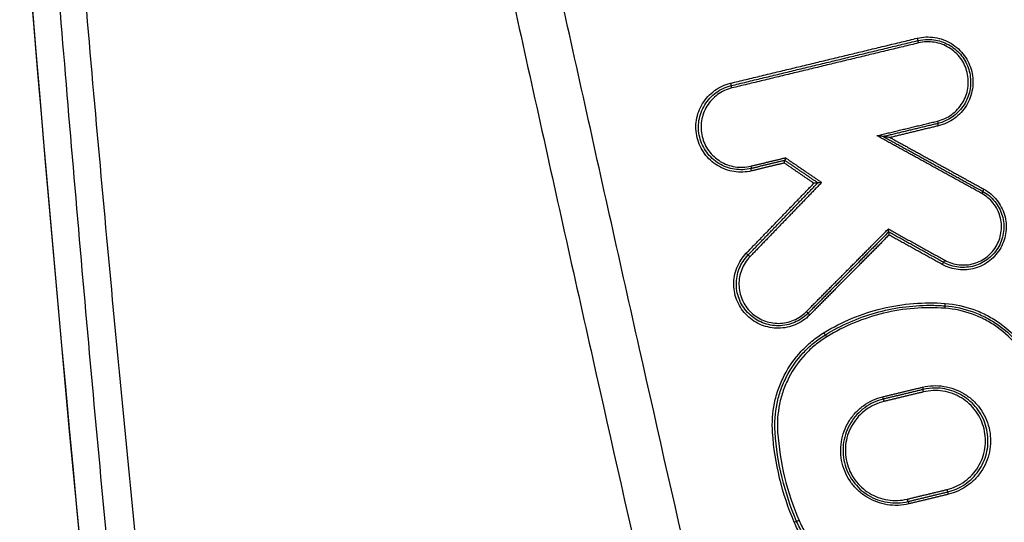
# Model space of a CAD drawing. Units: millimetres. Extents: x -14550 to 16166, y -8530 to 8530.
# Drawn here: x -11391 to -11351, y -1548 to -1527 of the extents above; entities that cross this region are included whole.
import ezdxf

# ---------------------------------------------------------------- set-up
doc = ezdxf.new("R2010")
doc.units = ezdxf.units.MM
doc.header["$LTSCALE"] = 20
doc.layers.add('2d', color=230, linetype='Continuous')

msp = doc.modelspace()

# ---------------------------------------------------------------- linework, layer by layer
at = {"layer": '2d'}
for centre, major_axis, ratio, start_param, end_param in [((-11354.399, -1527.717), (-0.0235, 0.0972), 0.045623, 1.559781, 3.141593), ((-11354.352, -1527.912), (-0.0235, 0.0972), 0.045612, 4.701377, 6.283185), ((-11362.062, -1529.567), (-0.0235, 0.0972), 0.048333, 1.559127, 3.141593), ((-11362.015, -1529.762), (-0.0235, 0.0972), 0.048321, 4.700722, 6.283185), ((-11353.373, -1537.009), (0.0485, 0.0875), 0.040732, 0, 1.593369), ((-11353.276, -1536.834), (0.0485, 0.0875), 0.040706, 3.141593, 4.734947), ((-11353.268, -1538.808), (0.0076, 0.0997), 0.046391, -1.567257, 0), ((-11358.96, -1538.948), (-0.0711, 0.0704), 0.034214, 3.141593, 4.677852), ((-11358.817, -1539.088), (-0.0711, 0.0704), 0.034174, 0, 1.5363), ((-11358.119, -1539.979), (-0.0523, 0.0853), 0.041182, 4.687147, 6.283185), ((-11355.817, -1542.441), (-0.0235, 0.0972), 0.04613, 3.141593, 4.701251), ((-11355.771, -1542.635), (-0.0235, 0.0972), 0.046108, 0, 1.559664), ((-11353.178, -1546.252), (-0.0235, 0.0972), 0.045192, 1.559885, 3.141593), ((-11353.131, -1546.446), (-0.0235, 0.0972), 0.04518, 4.701481, 6.283185)]:
    msp.add_ellipse(centre, major_axis=major_axis, ratio=ratio, start_param=start_param, end_param=end_param, dxfattribs=at)
at = {"layer": '2d', "extrusion": (0, 0, -1)}
for centre, major_axis, ratio, start_param, end_param in [((-11353.577, -1531.122), (-0.0235, 0.0972), 0.045338, 1.581743, 3.141593), ((-11353.53, -1531.316), (-0.0235, 0.0972), 0.045316, -1.559855, 0), ((-11361.24, -1532.972), (-0.0235, 0.0972), 0.048047, 1.582397, 3.141593), ((-11361.193, -1533.166), (-0.0235, 0.0972), 0.048025, -1.559201, 0), ((-11351.664, -1533.918), (0.0483, 0.0876), 0.040234, 3.141593, 4.690202), ((-11351.76, -1534.093), (0.0483, 0.0876), 0.040269, 0, 1.548589), ((-11361.414, -1536.55), (-0.072, 0.0694), 0.03438, 3.141593, 4.748006), ((-11361.271, -1536.689), (-0.072, 0.0694), 0.034348, 0, 1.606379), ((-11353.253, -1538.609), (0.0076, 0.0997), 0.04638, 3.141593, 4.708851), ((-11358.224, -1539.809), (-0.0523, 0.0853), 0.04121, 3.141593, 4.737648), ((-11354.193, -1542.049), (-0.0235, 0.0972), 0.045555, 1.581795, 3.141593), ((-11354.146, -1542.243), (-0.0235, 0.0972), 0.045534, -1.559803, 0), ((-11354.803, -1546.644), (-0.0235, 0.0972), 0.045766, 3.141593, 4.723439), ((-11354.756, -1546.838), (-0.0235, 0.0972), 0.045754, 0, 1.581843), ((-11359.443, -1547.597), (0.0919, 0.0394), 0.019225, 4.667549, 6.283185), ((-11359.259, -1547.518), (0.0919, 0.0394), 0.019201, 1.526013, 3.141593)]:
    msp.add_ellipse(centre, major_axis=major_axis, ratio=ratio, start_param=start_param, end_param=end_param, dxfattribs=at)
at = {"layer": '2d'}
for points, knots in [([(-11225.342, -1784.612), (-11232.394, -1784.575), (-11239.443, -1784.444), (-11253.539, -1783.993), (-11260.586, -1783.669), (-11271.144, -1783.017), (-11274.656, -1782.799), (-11279.841, -1781.926), (-11281.538, -1781.545), (-11284.015, -1780.774), (-11284.832, -1780.483), (-11286.449, -1779.843), (-11287.244, -1779.494), (-11289.565, -1778.304), (-11291.014, -1777.374), (-11293.701, -1775.25), (-11294.949, -1774.034), (-11297.221, -1771.382), (-11298.221, -1769.968), (-11300.008, -1766.994), (-11300.797, -1765.436), (-11302.239, -1762.229), (-11302.886, -1760.594), (-11303.805, -1758.116), (-11304.105, -1757.287), (-11304.705, -1755.63), (-11305.004, -1754.801), (-11306.49, -1750.654), (-11307.656, -1747.329), (-11309.379, -1742.331), (-11309.949, -1740.664), (-11311.08, -1737.324), (-11311.643, -1735.653), (-11313.324, -1730.638), (-11314.435, -1727.291), (-11319.939, -1710.539), (-11324.174, -1697.084), (-11336.448, -1656.614), (-11344.074, -1629.485), (-11354.528, -1588.521), (-11357.865, -1574.825), (-11362.682, -1554.227), (-11364.252, -1547.351), (-11366.571, -1537.026), (-11367.339, -1533.583), (-11368.484, -1528.416), (-11368.872, -1526.696), (-11369.604, -1523.238), (-11369.942, -1521.496), (-11370.115, -1519.722)], [0, 0, 0, 0, 0.062472, 0.062472, 0.124974, 0.124974, 0.156225, 0.156225, 0.171851, 0.171851, 0.179663, 0.179663, 0.187476, 0.187476, 0.203101, 0.203101, 0.218727, 0.218727, 0.234352, 0.234352, 0.249978, 0.249978, 0.265603, 0.265603, 0.273416, 0.273416, 0.281229, 0.281229, 0.31248, 0.31248, 0.328105, 0.328105, 0.343731, 0.343731, 0.374982, 0.374982, 0.499985, 0.499985, 0.749993, 0.749993, 0.874996, 0.874996, 0.937498, 0.937498, 0.968749, 0.968749, 0.984375, 0.984375, 1, 1, 1, 1]), ([(-11359.838, -1735.843), (-11366.803, -1703.232), (-11372.789, -1670.391), (-11383.661, -1598.437), (-11388.155, -1559.221), (-11391.229, -1519.925)], [0, 0, 0, 0, 10.00483, 10.00483, 21.831504, 21.831504, 21.831504, 21.831504]), ([(-11359.831, -1735.845), (-11363.637, -1718.023), (-11367.146, -1700.158), (-11373.57, -1664.343), (-11376.485, -1646.393), (-11384.336, -1592.412), (-11388.381, -1556.253), (-11391.222, -1519.92)], [0, 0, 0, 0, 0.0545493, 0.0545493, 0.1090986, 0.1090986, 0.2181972, 0.2181972, 0.2181972, 0.2181972]), ([(-11372.057, -1519.912), (-11371.872, -1521.804), (-11371.521, -1523.606), (-11370.783, -1527.107), (-11370.397, -1528.822), (-11369.254, -1533.993), (-11368.488, -1537.439), (-11366.172, -1547.773), (-11364.604, -1554.656), (-11359.789, -1575.276), (-11356.452, -1588.984), (-11345.994, -1629.999), (-11338.362, -1657.158), (-11326.077, -1697.67), (-11321.838, -1711.14), (-11316.328, -1727.912), (-11315.216, -1731.263), (-11313.533, -1736.284), (-11312.97, -1737.957), (-11311.838, -1741.3), (-11311.266, -1742.974), (-11309.538, -1747.986), (-11308.368, -1751.322), (-11306.876, -1755.484), (-11306.576, -1756.316), (-11305.973, -1757.978), (-11305.673, -1758.808), (-11304.745, -1761.309), (-11304.082, -1762.986), (-11302.594, -1766.297), (-11301.774, -1767.922), (-11299.892, -1771.058), (-11298.828, -1772.567), (-11296.398, -1775.408), (-11295.061, -1776.713), (-11292.152, -1779.016), (-11290.606, -1780.009), (-11288.098, -1781.296), (-11287.228, -1781.677), (-11285.525, -1782.352), (-11284.661, -1782.659), (-11282.03, -1783.478), (-11280.245, -1783.878), (-11274.85, -1784.786), (-11271.285, -1785.003), (-11260.694, -1785.658), (-11253.623, -1785.983), (-11239.486, -1786.436), (-11232.416, -1786.567), (-11225.342, -1786.603)], [0, 0, 0, 0, 0.015625, 0.015625, 0.03125, 0.03125, 0.0625, 0.0625, 0.125, 0.125, 0.25, 0.25, 0.5, 0.5, 0.625, 0.625, 0.65625, 0.65625, 0.671875, 0.671875, 0.6875, 0.6875, 0.71875, 0.71875, 0.726562, 0.726562, 0.734375, 0.734375, 0.75, 0.75, 0.765625, 0.765625, 0.78125, 0.78125, 0.796875, 0.796875, 0.8125, 0.8125, 0.820313, 0.820313, 0.828125, 0.828125, 0.84375, 0.84375, 0.875, 0.875, 0.9375, 0.9375, 1, 1, 1, 1]), ([(-11390.075, -1520.299), (-11389.725, -1524.817), (-11389.356, -1529.343), (-11388.581, -1538.387), (-11388.174, -1542.907), (-11386.897, -1556.462), (-11385.97, -1565.49), (-11382.964, -1592.553), (-11380.657, -1610.565), (-11372.842, -1664.427), (-11366.437, -1700.132), (-11358.835, -1735.632)], [0, 0, 0, 0, 0.0625, 0.0625, 0.125, 0.125, 0.25, 0.25, 0.5, 0.5, 1, 1, 1, 1]), ([(-11357.195, -1735.295), (-11364.845, -1699.844), (-11371.309, -1664.19), (-11379.256, -1610.401), (-11381.614, -1592.414), (-11384.714, -1565.387), (-11385.675, -1556.371), (-11387.007, -1542.835), (-11387.434, -1538.321), (-11388.251, -1529.289), (-11388.649, -1524.776), (-11389.005, -1520.233)], [0, 0, 0, 0, 0.5, 0.5, 0.75, 0.75, 0.875, 0.875, 0.9375, 0.9375, 1, 1, 1, 1]), ([(-11354.403, -1527.717), (-11354.285, -1527.689), (-11354.165, -1527.672), (-11353.924, -1527.662), (-11353.802, -1527.669), (-11353.562, -1527.707), (-11353.445, -1527.737), (-11353.218, -1527.82), (-11353.107, -1527.874), (-11352.798, -1528.063), (-11352.616, -1528.231), (-11352.331, -1528.62), (-11352.227, -1528.846), (-11352.141, -1529.198), (-11352.124, -1529.32), (-11352.114, -1529.562), (-11352.121, -1529.682), (-11352.159, -1529.922), (-11352.189, -1530.041), (-11352.273, -1530.268), (-11352.325, -1530.377), (-11352.452, -1530.585), (-11352.525, -1530.682), (-11352.689, -1530.859), (-11352.78, -1530.941), (-11353.075, -1531.156), (-11353.297, -1531.259), (-11353.534, -1531.316)], [0, 0, 0, 0, 0.000361859, 0.000361859, 0.000723718, 0.000723718, 0.001085578, 0.001085578, 0.001447437, 0.001447437, 0.002171155, 0.002171155, 0.002894874, 0.002894874, 0.003256733, 0.003256733, 0.003618592, 0.003618592, 0.003980451, 0.003980451, 0.00434231, 0.00434231, 0.00470417, 0.00470417, 0.005066029, 0.005066029, 0.005789747, 0.005789747, 0.005789747, 0.005789747]), ([(-11353.964, -1527.766), (-11353.859, -1527.766), (-11353.751, -1527.775), (-11353.543, -1527.814), (-11353.442, -1527.842), (-11353.244, -1527.917), (-11353.147, -1527.964), (-11352.967, -1528.074), (-11352.882, -1528.136), (-11352.723, -1528.277), (-11352.649, -1528.355), (-11352.519, -1528.522), (-11352.462, -1528.61), (-11352.314, -1528.894), (-11352.251, -1529.097), (-11352.2, -1529.521), (-11352.214, -1529.734), (-11352.291, -1530.044), (-11352.326, -1530.144), (-11352.413, -1530.336), (-11352.466, -1530.429), (-11352.769, -1530.865), (-11353.138, -1531.119), (-11353.553, -1531.219)], [0.000413793, 0.000413793, 0.000413793, 0.000413793, 0.000730216, 0.000730216, 0.001046639, 0.001046639, 0.001363061, 0.001363061, 0.001679484, 0.001679484, 0.001995907, 0.001995907, 0.002312329, 0.002312329, 0.002945175, 0.002945175, 0.00357802, 0.00357802, 0.003894443, 0.003894443, 0.004210866, 0.004210866, 0.005476557, 0.005476557, 0.005476557, 0.005476557]), ([(-11353.572, -1531.122), (-11353.36, -1531.071), (-11353.162, -1530.979), (-11352.812, -1530.723), (-11352.664, -1530.563), (-11352.493, -1530.284), (-11352.447, -1530.187), (-11352.372, -1529.985), (-11352.345, -1529.878), (-11352.312, -1529.665), (-11352.305, -1529.557), (-11352.314, -1529.341), (-11352.33, -1529.232), (-11352.406, -1528.918), (-11352.499, -1528.717), (-11352.753, -1528.37), (-11352.915, -1528.22), (-11353.191, -1528.051), (-11353.29, -1528.004), (-11353.493, -1527.929), (-11353.597, -1527.902), (-11353.81, -1527.869), (-11353.92, -1527.863), (-11354.134, -1527.871), (-11354.241, -1527.886), (-11354.347, -1527.912)], [0, 0, 0, 0, 0.0006539, 0.0006539, 0.001307799, 0.001307799, 0.001634749, 0.001634749, 0.001961699, 0.001961699, 0.002288649, 0.002288649, 0.002615599, 0.002615599, 0.003269498, 0.003269498, 0.003923398, 0.003923398, 0.004250348, 0.004250348, 0.004577298, 0.004577298, 0.004904248, 0.004904248, 0.005231197, 0.005231197, 0.005231197, 0.005231197]), ([(-11361.198, -1533.166), (-11361.316, -1533.195), (-11361.436, -1533.212), (-11361.677, -1533.222), (-11361.799, -1533.215), (-11362.039, -1533.177), (-11362.156, -1533.147), (-11362.383, -1533.063), (-11362.494, -1533.01), (-11362.803, -1532.821), (-11362.985, -1532.653), (-11363.27, -1532.263), (-11363.374, -1532.038), (-11363.46, -1531.686), (-11363.477, -1531.564), (-11363.487, -1531.322), (-11363.48, -1531.201), (-11363.443, -1530.962), (-11363.412, -1530.842), (-11363.328, -1530.616), (-11363.276, -1530.507), (-11363.149, -1530.298), (-11363.076, -1530.202), (-11362.912, -1530.024), (-11362.821, -1529.943), (-11362.527, -1529.728), (-11362.304, -1529.625), (-11362.067, -1529.567)], [0, 0, 0, 0, 0.000361887, 0.000361887, 0.000723775, 0.000723775, 0.001085662, 0.001085662, 0.00144755, 0.00144755, 0.002171325, 0.002171325, 0.0028951, 0.0028951, 0.003256987, 0.003256987, 0.003618874, 0.003618874, 0.003980762, 0.003980762, 0.004342649, 0.004342649, 0.004704537, 0.004704537, 0.005066424, 0.005066424, 0.005790199, 0.005790199, 0.005790199, 0.005790199]), ([(-11361.216, -1533.069), (-11361.329, -1533.096), (-11361.442, -1533.112), (-11361.67, -1533.121), (-11361.785, -1533.115), (-11362.012, -1533.079), (-11362.122, -1533.051), (-11362.337, -1532.972), (-11362.442, -1532.921), (-11362.735, -1532.743), (-11362.907, -1532.583), (-11363.176, -1532.215), (-11363.275, -1532.002), (-11363.356, -1531.669), (-11363.372, -1531.553), (-11363.382, -1531.324), (-11363.375, -1531.21), (-11363.34, -1530.983), (-11363.31, -1530.871), (-11363.232, -1530.656), (-11363.182, -1530.553), (-11363.062, -1530.356), (-11362.993, -1530.265), (-11362.838, -1530.097), (-11362.752, -1530.02), (-11362.473, -1529.817), (-11362.263, -1529.719), (-11362.038, -1529.665)], [0, 0, 0, 0, 0.000342308, 0.000342308, 0.000684616, 0.000684616, 0.001026924, 0.001026924, 0.001369232, 0.001369232, 0.002053848, 0.002053848, 0.002738464, 0.002738464, 0.003080772, 0.003080772, 0.00342308, 0.00342308, 0.003765388, 0.003765388, 0.004107696, 0.004107696, 0.004450004, 0.004450004, 0.004792312, 0.004792312, 0.005476928, 0.005476928, 0.005476928, 0.005476928]), ([(-11362.01, -1529.762), (-11362.222, -1529.813), (-11362.42, -1529.905), (-11362.77, -1530.16), (-11362.918, -1530.321), (-11363.088, -1530.6), (-11363.135, -1530.697), (-11363.209, -1530.899), (-11363.237, -1531.005), (-11363.27, -1531.219), (-11363.276, -1531.327), (-11363.268, -1531.542), (-11363.252, -1531.651), (-11363.176, -1531.965), (-11363.083, -1532.166), (-11362.829, -1532.514), (-11362.666, -1532.664), (-11362.391, -1532.832), (-11362.292, -1532.88), (-11362.089, -1532.954), (-11361.985, -1532.981), (-11361.771, -1533.015), (-11361.662, -1533.021), (-11361.447, -1533.012), (-11361.341, -1532.998), (-11361.235, -1532.972)], [0, 0, 0, 0, 0.00065395, 0.00065395, 0.0013079, 0.0013079, 0.001634875, 0.001634875, 0.00196185, 0.00196185, 0.002288825, 0.002288825, 0.0026158, 0.0026158, 0.003269751, 0.003269751, 0.003923701, 0.003923701, 0.004250676, 0.004250676, 0.004577651, 0.004577651, 0.004904626, 0.004904626, 0.005231601, 0.005231601, 0.005231601, 0.005231601]), ([(-11355.787, -1531.758), (-11355.787, -1531.758), (-11355.794, -1531.757), (-11355.812, -1531.755), (-11355.823, -1531.753), (-11355.856, -1531.749), (-11355.88, -1531.745), (-11355.954, -1531.735), (-11356.004, -1531.728), (-11356.056, -1531.722)], [0, 0, 0, 0, 0.0000389635, 0.0000389635, 0.000077927, 0.000077927, 0.000155854, 0.000155854, 0.0003117079, 0.0003117079, 0.0003117079, 0.0003117079]), ([(-11355.518, -1531.795), (-11355.568, -1531.788), (-11355.619, -1531.781), (-11355.693, -1531.771), (-11355.717, -1531.768), (-11355.75, -1531.763), (-11355.761, -1531.762), (-11355.779, -1531.759), (-11355.786, -1531.758), (-11355.787, -1531.758)], [-0.0000024354, -0.0000024354, -0.0000024354, -0.0000024354, 0.0001517788, 0.0001517788, 0.0002288858, 0.0002288858, 0.0002674394, 0.0002674394, 0.0003059929, 0.0003059929, 0.0003059929, 0.0003059929]), ([(-11359.81, -1532.628), (-11359.81, -1532.629), (-11359.81, -1532.63), (-11359.81, -1532.63), (-11359.812, -1532.64), (-11359.814, -1532.65), (-11359.816, -1532.659), (-11359.818, -1532.67), (-11359.82, -1532.681), (-11359.822, -1532.691), (-11359.824, -1532.7), (-11359.826, -1532.708), (-11359.828, -1532.715), (-11359.829, -1532.721), (-11359.831, -1532.726), (-11359.832, -1532.73), (-11359.833, -1532.734), (-11359.834, -1532.735), (-11359.834, -1532.736)], [-0.0000023223, -0.0000023223, -0.0000023223, -0.0000023223, 0, 0, 0, 0.0000295428, 0.0000295428, 0.0000295428, 0.0000650012, 0.0000650012, 0.0000650012, 0.0000977327, 0.0000977327, 0.0000977327, 0.0001293143, 0.0001293143, 0.0001293143, 0.0001609726, 0.0001609726, 0.0001609726, 0.0001609726]), ([(-11359.859, -1532.843), (-11359.859, -1532.843), (-11359.859, -1532.842), (-11359.859, -1532.841), (-11359.857, -1532.831), (-11359.855, -1532.822), (-11359.853, -1532.812), (-11359.851, -1532.801), (-11359.849, -1532.79), (-11359.847, -1532.781), (-11359.845, -1532.772), (-11359.843, -1532.763), (-11359.841, -1532.757), (-11359.84, -1532.75), (-11359.838, -1532.745), (-11359.837, -1532.741), (-11359.836, -1532.738), (-11359.835, -1532.736), (-11359.835, -1532.736)], [-0.0000023223, -0.0000023223, -0.0000023223, -0.0000023223, 0, 0, 0, 0.0000295419, 0.0000295419, 0.0000295419, 0.0000650005, 0.0000650005, 0.0000650005, 0.0000977324, 0.0000977324, 0.0000977324, 0.0001293143, 0.0001293143, 0.0001293143, 0.0001609729, 0.0001609729, 0.0001609729, 0.0001609729]), ([(-11358.485, -1533.658), (-11358.485, -1533.658), (-11358.487, -1533.658), (-11358.49, -1533.658), (-11358.493, -1533.659), (-11358.497, -1533.659), (-11358.503, -1533.66), (-11358.51, -1533.66), (-11358.52, -1533.661), (-11358.53, -1533.662), (-11358.545, -1533.664), (-11358.562, -1533.665), (-11358.579, -1533.667), (-11358.6, -1533.669), (-11358.621, -1533.671), (-11358.642, -1533.674), (-11358.643, -1533.674), (-11358.643, -1533.674), (-11358.644, -1533.674)], [0, 0, 0, 0, 0.0000247935, 0.0000247935, 0.0000247935, 0.0000493574, 0.0000493574, 0.0000493574, 0.0000851627, 0.0000851627, 0.0000851627, 0.0001391932, 0.0001391932, 0.0001391932, 0.0002027472, 0.0002027472, 0.0002027472, 0.0002047617, 0.0002047617, 0.0002047617, 0.0002047617]), ([(-11358.326, -1533.642), (-11358.327, -1533.642), (-11358.327, -1533.642), (-11358.328, -1533.642), (-11358.349, -1533.645), (-11358.37, -1533.647), (-11358.391, -1533.649), (-11358.408, -1533.651), (-11358.425, -1533.652), (-11358.441, -1533.654), (-11358.451, -1533.655), (-11358.46, -1533.656), (-11358.468, -1533.656), (-11358.473, -1533.657), (-11358.477, -1533.657), (-11358.48, -1533.658), (-11358.483, -1533.658), (-11358.485, -1533.658), (-11358.485, -1533.658)], [-0.0000020144, -0.0000020144, -0.0000020144, -0.0000020144, 0, 0, 0, 0.0000633974, 0.0000633974, 0.0000633974, 0.0001173141, 0.0001173141, 0.0001173141, 0.0001530429, 0.0001530429, 0.0001530429, 0.0001775531, 0.0001775531, 0.0001775531, 0.0002022926, 0.0002022926, 0.0002022926, 0.0002022926]), ([(-11351.668, -1533.918), (-11351.566, -1533.974), (-11351.471, -1534.04), (-11351.295, -1534.188), (-11351.213, -1534.272), (-11351.069, -1534.453), (-11351.006, -1534.55), (-11350.9, -1534.755), (-11350.856, -1534.864), (-11350.76, -1535.197), (-11350.74, -1535.433), (-11350.792, -1535.891), (-11350.864, -1536.117), (-11351.031, -1536.42), (-11351.098, -1536.517), (-11351.247, -1536.693), (-11351.33, -1536.773), (-11351.511, -1536.918), (-11351.609, -1536.981), (-11351.814, -1537.087), (-11351.921, -1537.13), (-11352.145, -1537.194), (-11352.259, -1537.215), (-11352.488, -1537.234), (-11352.605, -1537.232), (-11352.95, -1537.193), (-11353.173, -1537.122), (-11353.378, -1537.009)], [0, 0, 0, 0, 0.000345448, 0.000345448, 0.000690896, 0.000690896, 0.001036345, 0.001036345, 0.001381793, 0.001381793, 0.002072689, 0.002072689, 0.002763585, 0.002763585, 0.003109034, 0.003109034, 0.003454482, 0.003454482, 0.00379993, 0.00379993, 0.004145378, 0.004145378, 0.004490826, 0.004490826, 0.004836275, 0.004836275, 0.005527171, 0.005527171, 0.005527171, 0.005527171]), ([(-11351.712, -1534.006), (-11351.616, -1534.059), (-11351.526, -1534.121), (-11351.36, -1534.261), (-11351.283, -1534.34), (-11351.146, -1534.511), (-11351.087, -1534.602), (-11350.987, -1534.795), (-11350.946, -1534.898), (-11350.856, -1535.212), (-11350.837, -1535.435), (-11350.885, -1535.867), (-11350.953, -1536.08), (-11351.111, -1536.365), (-11351.174, -1536.457), (-11351.315, -1536.623), (-11351.392, -1536.699), (-11351.563, -1536.835), (-11351.656, -1536.895), (-11351.849, -1536.995), (-11351.95, -1537.035), (-11352.162, -1537.096), (-11352.269, -1537.116), (-11352.485, -1537.134), (-11352.596, -1537.132), (-11352.921, -1537.095), (-11353.132, -1537.028), (-11353.324, -1536.922)], [0, 0, 0, 0, 0.000325862, 0.000325862, 0.000651724, 0.000651724, 0.000977586, 0.000977586, 0.001303449, 0.001303449, 0.001955173, 0.001955173, 0.002606897, 0.002606897, 0.002932759, 0.002932759, 0.003258622, 0.003258622, 0.003584484, 0.003584484, 0.003910346, 0.003910346, 0.004236208, 0.004236208, 0.00456207, 0.00456207, 0.005213794, 0.005213794, 0.005213794, 0.005213794]), ([(-11353.271, -1536.834), (-11353.09, -1536.935), (-11352.892, -1536.998), (-11352.586, -1537.032), (-11352.482, -1537.034), (-11352.279, -1537.017), (-11352.178, -1536.998), (-11351.98, -1536.941), (-11351.885, -1536.903), (-11351.703, -1536.809), (-11351.616, -1536.753), (-11351.455, -1536.625), (-11351.382, -1536.554), (-11351.25, -1536.397), (-11351.191, -1536.311), (-11351.042, -1536.043), (-11350.979, -1535.843), (-11350.933, -1535.437), (-11350.951, -1535.227), (-11351.036, -1534.932), (-11351.074, -1534.835), (-11351.168, -1534.653), (-11351.224, -1534.568), (-11351.352, -1534.407), (-11351.425, -1534.333), (-11351.581, -1534.201), (-11351.665, -1534.143), (-11351.756, -1534.093)], [0, 0, 0, 0, 0.000620541, 0.000620541, 0.000930812, 0.000930812, 0.001241082, 0.001241082, 0.001551353, 0.001551353, 0.001861623, 0.001861623, 0.002171894, 0.002171894, 0.002482164, 0.002482164, 0.003102706, 0.003102706, 0.003723247, 0.003723247, 0.004033517, 0.004033517, 0.004343788, 0.004343788, 0.004654058, 0.004654058, 0.004964329, 0.004964329, 0.004964329, 0.004964329]), ([(-11355.576, -1535.673), (-11355.576, -1535.673), (-11355.576, -1535.671), (-11355.576, -1535.667), (-11355.576, -1535.663), (-11355.576, -1535.658), (-11355.577, -1535.652), (-11355.577, -1535.645), (-11355.578, -1535.637), (-11355.579, -1535.629), (-11355.58, -1535.618), (-11355.582, -1535.607), (-11355.583, -1535.595), (-11355.585, -1535.581), (-11355.587, -1535.566), (-11355.589, -1535.551), (-11355.589, -1535.551), (-11355.589, -1535.55), (-11355.589, -1535.549)], [0, 0, 0, 0, 0.0000290442, 0.0000290442, 0.0000290442, 0.0000579102, 0.0000579102, 0.0000579102, 0.0000891465, 0.0000891465, 0.0000891465, 0.0001266719, 0.0001266719, 0.0001266719, 0.0001712173, 0.0001712173, 0.0001712173, 0.0001732561, 0.0001732561, 0.0001732561, 0.0001732561]), ([(-11355.577, -1535.674), (-11355.577, -1535.674), (-11355.577, -1535.676), (-11355.577, -1535.68), (-11355.577, -1535.684), (-11355.577, -1535.689), (-11355.576, -1535.695), (-11355.575, -1535.702), (-11355.575, -1535.71), (-11355.574, -1535.718), (-11355.573, -1535.729), (-11355.571, -1535.74), (-11355.57, -1535.752), (-11355.568, -1535.766), (-11355.566, -1535.781), (-11355.564, -1535.796), (-11355.564, -1535.796), (-11355.564, -1535.797), (-11355.563, -1535.798)], [0, 0, 0, 0, 0.0000290445, 0.0000290445, 0.0000290445, 0.0000579109, 0.0000579109, 0.0000579109, 0.0000891477, 0.0000891477, 0.0000891477, 0.0001266736, 0.0001266736, 0.0001266736, 0.0001712191, 0.0001712191, 0.0001712191, 0.000173258, 0.000173258, 0.000173258, 0.000173258]), ([(-11358.822, -1539.088), (-11358.906, -1539.173), (-11358.997, -1539.249), (-11359.192, -1539.381), (-11359.298, -1539.438), (-11359.516, -1539.53), (-11359.629, -1539.565), (-11359.86, -1539.613), (-11359.979, -1539.626), (-11360.333, -1539.629), (-11360.571, -1539.583), (-11361.008, -1539.408), (-11361.212, -1539.275), (-11361.465, -1539.029), (-11361.542, -1538.937), (-11361.676, -1538.741), (-11361.733, -1538.638), (-11361.827, -1538.421), (-11361.864, -1538.306), (-11361.913, -1538.076), (-11361.926, -1537.958), (-11361.932, -1537.601), (-11361.889, -1537.365), (-11361.714, -1536.923), (-11361.585, -1536.722), (-11361.419, -1536.55)], [0, 0, 0, 0, 0.000353512, 0.000353512, 0.000707025, 0.000707025, 0.001060537, 0.001060537, 0.00141405, 0.00141405, 0.002121075, 0.002121075, 0.0028281, 0.0028281, 0.003181612, 0.003181612, 0.003535125, 0.003535125, 0.003888637, 0.003888637, 0.00424215, 0.00424215, 0.004949175, 0.004949175, 0.0056562, 0.0056562, 0.0056562, 0.0056562]), ([(-11358.888, -1539.018), (-11358.968, -1539.098), (-11359.054, -1539.169), (-11359.238, -1539.294), (-11359.338, -1539.348), (-11359.544, -1539.435), (-11359.65, -1539.468), (-11359.869, -1539.514), (-11359.982, -1539.526), (-11360.316, -1539.528), (-11360.541, -1539.486), (-11360.954, -1539.32), (-11361.146, -1539.195), (-11361.385, -1538.961), (-11361.459, -1538.874), (-11361.585, -1538.69), (-11361.639, -1538.593), (-11361.728, -1538.387), (-11361.762, -1538.279), (-11361.809, -1538.061), (-11361.822, -1537.95), (-11361.827, -1537.612), (-11361.786, -1537.39), (-11361.621, -1536.972), (-11361.499, -1536.782), (-11361.342, -1536.619)], [0, 0, 0, 0, 0.000334015, 0.000334015, 0.00066803, 0.00066803, 0.001002045, 0.001002045, 0.001336061, 0.001336061, 0.002004091, 0.002004091, 0.002672121, 0.002672121, 0.003006136, 0.003006136, 0.003340152, 0.003340152, 0.003674167, 0.003674167, 0.004008182, 0.004008182, 0.004676212, 0.004676212, 0.005344243, 0.005344243, 0.005344243, 0.005344243]), ([(-11361.266, -1536.689), (-11361.413, -1536.842), (-11361.528, -1537.021), (-11361.683, -1537.414), (-11361.722, -1537.624), (-11361.717, -1537.942), (-11361.705, -1538.046), (-11361.661, -1538.252), (-11361.628, -1538.354), (-11361.545, -1538.547), (-11361.494, -1538.639), (-11361.375, -1538.813), (-11361.306, -1538.894), (-11361.081, -1539.114), (-11360.9, -1539.232), (-11360.511, -1539.388), (-11360.299, -1539.428), (-11359.984, -1539.426), (-11359.878, -1539.414), (-11359.672, -1539.372), (-11359.572, -1539.341), (-11359.378, -1539.259), (-11359.284, -1539.208), (-11359.11, -1539.09), (-11359.029, -1539.023), (-11358.955, -1538.948)], [0, 0, 0, 0, 0.000637529, 0.000637529, 0.001275057, 0.001275057, 0.001593822, 0.001593822, 0.001912586, 0.001912586, 0.00223135, 0.00223135, 0.002550115, 0.002550115, 0.003187643, 0.003187643, 0.003825172, 0.003825172, 0.004143936, 0.004143936, 0.004462701, 0.004462701, 0.004781465, 0.004781465, 0.005100229, 0.005100229, 0.005100229, 0.005100229]), ([(-11358.228, -1539.809), (-11357.483, -1539.352), (-11356.688, -1539.022), (-11355.419, -1538.715), (-11354.988, -1538.646), (-11354.126, -1538.577), (-11353.693, -1538.575), (-11353.257, -1538.609)], [0, 0, 0, 0, 0.002586553, 0.002586553, 0.00387983, 0.00387983, 0.005173106, 0.005173106, 0.005173106, 0.005173106]), ([(-11358.171, -1539.894), (-11357.525, -1539.498), (-11356.839, -1539.198), (-11355.753, -1538.892), (-11355.38, -1538.813), (-11354.635, -1538.71), (-11354.26, -1538.685), (-11353.884, -1538.685)], [0, 0, 0, 0, 0.002245677, 0.002245677, 0.003368516, 0.003368516, 0.004491354, 0.004491354, 0.004491354, 0.004491354]), ([(-11353.26, -1538.708), (-11352.863, -1538.739), (-11352.48, -1538.822), (-11351.924, -1539.024), (-11351.741, -1539.105), (-11351.392, -1539.288), (-11351.225, -1539.391), (-11350.745, -1539.734), (-11350.453, -1540.01), (-11350.083, -1540.469), (-11349.971, -1540.63), (-11349.767, -1540.968), (-11349.676, -1541.146), (-11349.597, -1541.329)], [0, 0, 0, 0, 0.001178146, 0.001178146, 0.00176722, 0.00176722, 0.002356293, 0.002356293, 0.003534439, 0.003534439, 0.004123512, 0.004123512, 0.004712586, 0.004712586, 0.004712586, 0.004712586]), ([(-11353.257, -1538.609), (-11352.851, -1538.64), (-11352.459, -1538.725), (-11351.89, -1538.931), (-11351.703, -1539.014), (-11351.346, -1539.202), (-11351.175, -1539.307), (-11350.684, -1539.658), (-11350.385, -1539.94), (-11350.007, -1540.41), (-11349.892, -1540.575), (-11349.683, -1540.921), (-11349.59, -1541.103), (-11349.51, -1541.29)], [0, 0, 0, 0, 0.001205328, 0.001205328, 0.001807992, 0.001807992, 0.002410656, 0.002410656, 0.003615984, 0.003615984, 0.004218648, 0.004218648, 0.004821311, 0.004821311, 0.004821311, 0.004821311]), ([(-11353.263, -1538.808), (-11353.688, -1538.776), (-11354.111, -1538.777), (-11354.952, -1538.845), (-11355.373, -1538.912), (-11356.611, -1539.212), (-11357.387, -1539.534), (-11358.114, -1539.979)], [0, 0, 0, 0, 0.00126695, 0.00126695, 0.0025339, 0.0025339, 0.0050678, 0.0050678, 0.0050678, 0.0050678]), ([(-11349.685, -1541.369), (-11349.761, -1541.19), (-11349.85, -1541.016), (-11350.049, -1540.686), (-11350.159, -1540.528), (-11350.52, -1540.08), (-11350.806, -1539.81), (-11351.274, -1539.475), (-11351.438, -1539.375), (-11351.779, -1539.195), (-11351.957, -1539.116), (-11352.501, -1538.919), (-11352.876, -1538.838), (-11353.263, -1538.808)], [0, 0, 0, 0, 0.000583382, 0.000583382, 0.001166765, 0.001166765, 0.002333529, 0.002333529, 0.002916912, 0.002916912, 0.003500294, 0.003500294, 0.004667059, 0.004667059, 0.004667059, 0.004667059]), ([(-11360.34, -1543.905), (-11360.368, -1543.498), (-11360.34, -1543.097), (-11360.218, -1542.504), (-11360.163, -1542.307), (-11360.029, -1541.926), (-11359.949, -1541.742), (-11359.673, -1541.206), (-11359.437, -1540.869), (-11359.027, -1540.428), (-11358.881, -1540.29), (-11358.568, -1540.034), (-11358.402, -1539.915), (-11358.228, -1539.809)], [0, 0, 0, 0, 0.001204854, 0.001204854, 0.001807281, 0.001807281, 0.002409708, 0.002409708, 0.003614562, 0.003614562, 0.004216989, 0.004216989, 0.004819416, 0.004819416, 0.004819416, 0.004819416]), ([(-11360.235, -1543.898), (-11360.262, -1543.501), (-11360.236, -1543.109), (-11360.116, -1542.529), (-11360.063, -1542.336), (-11359.931, -1541.964), (-11359.853, -1541.784), (-11359.583, -1541.26), (-11359.352, -1540.931), (-11358.952, -1540.499), (-11358.809, -1540.364), (-11358.504, -1540.114), (-11358.341, -1539.998), (-11358.171, -1539.894)], [0, 0, 0, 0, 0.001177718, 0.001177718, 0.001766578, 0.001766578, 0.002355437, 0.002355437, 0.003533155, 0.003533155, 0.004122014, 0.004122014, 0.004710873, 0.004710873, 0.004710873, 0.004710873]), ([(-11358.114, -1539.979), (-11358.28, -1540.081), (-11358.439, -1540.194), (-11358.737, -1540.439), (-11358.877, -1540.57), (-11359.268, -1540.992), (-11359.494, -1541.314), (-11359.757, -1541.826), (-11359.833, -1542.002), (-11359.962, -1542.365), (-11360.014, -1542.553), (-11360.131, -1543.12), (-11360.157, -1543.503), (-11360.13, -1543.891)], [0, 0, 0, 0, 0.000583127, 0.000583127, 0.001166254, 0.001166254, 0.002332509, 0.002332509, 0.002915636, 0.002915636, 0.003498763, 0.003498763, 0.004665018, 0.004665018, 0.004665018, 0.004665018]), ([(-11354.188, -1542.049), (-11354.043, -1542.013), (-11353.894, -1541.993), (-11353.599, -1541.981), (-11353.452, -1541.99), (-11353.159, -1542.036), (-11353.014, -1542.074), (-11352.738, -1542.175), (-11352.605, -1542.24), (-11352.35, -1542.395), (-11352.232, -1542.485), (-11352.016, -1542.684), (-11351.916, -1542.796), (-11351.741, -1543.036), (-11351.667, -1543.163), (-11351.542, -1543.432), (-11351.493, -1543.574), (-11351.389, -1544.004), (-11351.377, -1544.308), (-11351.446, -1544.745), (-11351.483, -1544.889), (-11351.586, -1545.168), (-11351.65, -1545.301), (-11351.804, -1545.553), (-11351.895, -1545.673), (-11352.095, -1545.89), (-11352.205, -1545.988), (-11352.445, -1546.163), (-11352.574, -1546.239), (-11352.842, -1546.362), (-11352.981, -1546.411), (-11353.126, -1546.446)], [0, 0, 0, 0, 0.000447875, 0.000447875, 0.00089575, 0.00089575, 0.001343624, 0.001343624, 0.001791499, 0.001791499, 0.002239374, 0.002239374, 0.002687249, 0.002687249, 0.003135124, 0.003135124, 0.003582998, 0.003582998, 0.004478748, 0.004478748, 0.004926623, 0.004926623, 0.005374498, 0.005374498, 0.005822373, 0.005822373, 0.006270247, 0.006270247, 0.006718122, 0.006718122, 0.007165997, 0.007165997, 0.007165997, 0.007165997]), ([(-11353.183, -1546.252), (-11353.05, -1546.22), (-11352.923, -1546.175), (-11352.679, -1546.063), (-11352.562, -1545.993), (-11352.343, -1545.834), (-11352.243, -1545.745), (-11352.06, -1545.547), (-11351.977, -1545.437), (-11351.767, -1545.093), (-11351.671, -1544.833), (-11351.588, -1544.302), (-11351.599, -1544.026), (-11351.693, -1543.633), (-11351.739, -1543.504), (-11351.852, -1543.259), (-11351.92, -1543.143), (-11352.079, -1542.925), (-11352.17, -1542.822), (-11352.367, -1542.64), (-11352.475, -1542.559), (-11352.707, -1542.417), (-11352.828, -1542.359), (-11353.08, -1542.266), (-11353.213, -1542.231), (-11353.48, -1542.189), (-11353.614, -1542.182), (-11353.883, -1542.192), (-11354.018, -1542.211), (-11354.151, -1542.243)], [0, 0, 0, 0, 0.000403062, 0.000403062, 0.000806124, 0.000806124, 0.001209186, 0.001209186, 0.001612248, 0.001612248, 0.002418372, 0.002418372, 0.003224496, 0.003224496, 0.003627557, 0.003627557, 0.004030619, 0.004030619, 0.004433681, 0.004433681, 0.004836743, 0.004836743, 0.005239805, 0.005239805, 0.005642867, 0.005642867, 0.006045929, 0.006045929, 0.006448991, 0.006448991, 0.006448991, 0.006448991]), ([(-11353.154, -1546.349), (-11352.898, -1546.287), (-11352.658, -1546.18), (-11352.333, -1545.957), (-11352.232, -1545.874), (-11352.047, -1545.691), (-11351.962, -1545.589), (-11351.812, -1545.374), (-11351.748, -1545.261), (-11351.64, -1545.023), (-11351.596, -1544.897), (-11351.532, -1544.643), (-11351.513, -1544.515), (-11351.496, -1544.254), (-11351.5, -1544.12), (-11351.531, -1543.861), (-11351.558, -1543.734), (-11351.635, -1543.483), (-11351.686, -1543.36), (-11351.867, -1543.014), (-11352.032, -1542.803), (-11352.422, -1542.457), (-11352.651, -1542.318), (-11353.138, -1542.134), (-11353.401, -1542.085), (-11353.662, -1542.085)], [0, 0, 0, 0, 0.000781737, 0.000781737, 0.001172606, 0.001172606, 0.001563475, 0.001563475, 0.001954344, 0.001954344, 0.002345212, 0.002345212, 0.002736081, 0.002736081, 0.00312695, 0.00312695, 0.003517818, 0.003517818, 0.003908687, 0.003908687, 0.004690424, 0.004690424, 0.005472162, 0.005472162, 0.006253899, 0.006253899, 0.006253899, 0.006253899]), ([(-11354.751, -1546.838), (-11354.896, -1546.873), (-11355.045, -1546.894), (-11355.34, -1546.906), (-11355.487, -1546.897), (-11355.78, -1546.851), (-11355.925, -1546.813), (-11356.201, -1546.711), (-11356.335, -1546.647), (-11356.589, -1546.491), (-11356.707, -1546.402), (-11356.924, -1546.203), (-11357.024, -1546.09), (-11357.198, -1545.851), (-11357.273, -1545.724), (-11357.397, -1545.455), (-11357.446, -1545.313), (-11357.55, -1544.883), (-11357.562, -1544.579), (-11357.493, -1544.142), (-11357.456, -1543.998), (-11357.353, -1543.719), (-11357.289, -1543.586), (-11357.135, -1543.334), (-11357.044, -1543.214), (-11356.844, -1542.997), (-11356.734, -1542.899), (-11356.494, -1542.724), (-11356.365, -1542.648), (-11356.097, -1542.525), (-11355.958, -1542.476), (-11355.813, -1542.441)], [0, 0, 0, 0, 0.000447888, 0.000447888, 0.000895776, 0.000895776, 0.001343664, 0.001343664, 0.001791552, 0.001791552, 0.00223944, 0.00223944, 0.002687328, 0.002687328, 0.003135215, 0.003135215, 0.003583103, 0.003583103, 0.004478879, 0.004478879, 0.004926767, 0.004926767, 0.005374655, 0.005374655, 0.005822543, 0.005822543, 0.006270431, 0.006270431, 0.006718319, 0.006718319, 0.007166207, 0.007166207, 0.007166207, 0.007166207]), ([(-11355.794, -1542.538), (-11355.933, -1542.571), (-11356.066, -1542.618), (-11356.321, -1542.736), (-11356.445, -1542.809), (-11356.674, -1542.976), (-11356.779, -1543.069), (-11356.971, -1543.277), (-11357.058, -1543.392), (-11357.278, -1543.753), (-11357.378, -1544.025), (-11357.466, -1544.582), (-11357.454, -1544.872), (-11357.355, -1545.283), (-11357.308, -1545.419), (-11357.189, -1545.676), (-11357.118, -1545.797), (-11356.951, -1546.026), (-11356.856, -1546.134), (-11356.649, -1546.325), (-11356.536, -1546.41), (-11356.293, -1546.559), (-11356.165, -1546.62), (-11355.901, -1546.717), (-11355.763, -1546.753), (-11355.483, -1546.797), (-11355.342, -1546.805), (-11355.06, -1546.794), (-11354.918, -1546.775), (-11354.779, -1546.741)], [0, 0, 0, 0, 0.000422636, 0.000422636, 0.000845272, 0.000845272, 0.001267909, 0.001267909, 0.001690545, 0.001690545, 0.002535817, 0.002535817, 0.003381089, 0.003381089, 0.003803726, 0.003803726, 0.004226362, 0.004226362, 0.004648998, 0.004648998, 0.005071634, 0.005071634, 0.00549427, 0.00549427, 0.005916906, 0.005916906, 0.006339543, 0.006339543, 0.006762179, 0.006762179, 0.006762179, 0.006762179]), ([(-11355.775, -1542.635), (-11355.908, -1542.667), (-11356.035, -1542.712), (-11356.278, -1542.824), (-11356.396, -1542.893), (-11356.615, -1543.053), (-11356.715, -1543.142), (-11356.898, -1543.34), (-11356.981, -1543.449), (-11357.191, -1543.794), (-11357.287, -1544.054), (-11357.37, -1544.584), (-11357.359, -1544.861), (-11357.264, -1545.253), (-11357.219, -1545.383), (-11357.106, -1545.628), (-11357.038, -1545.744), (-11356.879, -1545.962), (-11356.788, -1546.064), (-11356.59, -1546.247), (-11356.483, -1546.328), (-11356.251, -1546.47), (-11356.13, -1546.528), (-11355.878, -1546.621), (-11355.745, -1546.656), (-11355.478, -1546.698), (-11355.344, -1546.705), (-11355.075, -1546.695), (-11354.94, -1546.676), (-11354.807, -1546.644)], [0, 0, 0, 0, 0.000403073, 0.000403073, 0.000806146, 0.000806146, 0.001209219, 0.001209219, 0.001612292, 0.001612292, 0.002418437, 0.002418437, 0.003224583, 0.003224583, 0.003627656, 0.003627656, 0.004030729, 0.004030729, 0.004433802, 0.004433802, 0.004836875, 0.004836875, 0.005239948, 0.005239948, 0.005643021, 0.005643021, 0.006046094, 0.006046094, 0.006449167, 0.006449167, 0.006449167, 0.006449167]), ([(-11355.701, -1550.278), (-11356.107, -1550.247), (-11356.499, -1550.162), (-11357.068, -1549.956), (-11357.255, -1549.873), (-11357.612, -1549.685), (-11357.783, -1549.58), (-11358.273, -1549.229), (-11358.573, -1548.946), (-11358.951, -1548.477), (-11359.066, -1548.312), (-11359.274, -1547.966), (-11359.368, -1547.784), (-11359.448, -1547.597)], [0, 0, 0, 0, 0.001205404, 0.001205404, 0.001808106, 0.001808106, 0.002410808, 0.002410808, 0.003616212, 0.003616212, 0.004218915, 0.004218915, 0.004821617, 0.004821617, 0.004821617, 0.004821617]), ([(-11355.688, -1550.179), (-11356.085, -1550.148), (-11356.469, -1550.065), (-11357.025, -1549.863), (-11357.208, -1549.782), (-11357.557, -1549.599), (-11357.724, -1549.496), (-11358.203, -1549.153), (-11358.496, -1548.877), (-11358.865, -1548.418), (-11358.978, -1548.257), (-11359.182, -1547.919), (-11359.273, -1547.741), (-11359.351, -1547.558)], [0, 0, 0, 0, 0.001178215, 0.001178215, 0.001767323, 0.001767323, 0.002356431, 0.002356431, 0.003534646, 0.003534646, 0.004123754, 0.004123754, 0.004712861, 0.004712861, 0.004712861, 0.004712861]), ([(-11359.254, -1547.518), (-11359.178, -1547.697), (-11359.089, -1547.871), (-11358.89, -1548.201), (-11358.78, -1548.359), (-11358.419, -1548.807), (-11358.133, -1549.077), (-11357.665, -1549.412), (-11357.501, -1549.512), (-11357.161, -1549.692), (-11356.982, -1549.771), (-11356.438, -1549.968), (-11356.064, -1550.049), (-11355.676, -1550.079)], [0, 0, 0, 0, 0.00058342, 0.00058342, 0.001166841, 0.001166841, 0.002333681, 0.002333681, 0.002917102, 0.002917102, 0.003500522, 0.003500522, 0.004667363, 0.004667363, 0.004667363, 0.004667363])]:
    msp.add_open_spline(points, degree=3, knots=knots, dxfattribs=at)
for points, weights in [([(-11362.067, -1529.567), (-11359.512, -1528.951), (-11356.958, -1528.334), (-11354.403, -1527.717)], [1, 0.999999351393, 0.999999351393, 1]), ([(-11362.038, -1529.665), (-11359.484, -1529.048), (-11356.93, -1528.431), (-11354.375, -1527.814)], [1, 0.999999351252, 0.999999351252, 1]), ([(-11354.347, -1527.912), (-11356.902, -1528.528), (-11359.456, -1529.145), (-11362.01, -1529.762)], [1, 0.999999351252, 0.999999351252, 1]), ([(-11356.056, -1531.722), (-11355.228, -1531.522), (-11354.4, -1531.322), (-11353.572, -1531.122)], [1, 0.999999931861, 0.999999931861, 1]), ([(-11353.553, -1531.219), (-11354.298, -1531.399), (-11355.042, -1531.579), (-11355.787, -1531.758)], [1, 0.999999944902, 0.999999944902, 1]), ([(-11353.534, -1531.316), (-11354.196, -1531.476), (-11354.857, -1531.635), (-11355.518, -1531.795)], [1, 0.999999956569, 0.999999956569, 1]), ([(-11351.756, -1534.093), (-11353.189, -1533.303), (-11354.622, -1532.512), (-11356.056, -1531.722)], [1, 0.999999795749, 0.999999795749, 1]), ([(-11355.787, -1531.758), (-11354.428, -1532.507), (-11353.07, -1533.256), (-11351.712, -1534.006)], [1, 0.999999816605, 0.999999816605, 1]), ([(-11355.518, -1531.795), (-11354.235, -1532.503), (-11352.951, -1533.21), (-11351.668, -1533.918)], [1, 0.999999836375, 0.999999836375, 1]), ([(-11361.235, -1532.972), (-11360.76, -1532.857), (-11360.285, -1532.743), (-11359.81, -1532.628)], [1, 0.999999977567, 0.999999977567, 1]), ([(-11359.81, -1532.628), (-11359.315, -1532.966), (-11358.821, -1533.304), (-11358.326, -1533.642)], [1, 0.999999975677, 0.999999975677, 1]), ([(-11359.834, -1532.736), (-11360.295, -1532.847), (-11360.756, -1532.958), (-11361.216, -1533.069)], [1, 0.999999978904, 0.999999978904, 1]), ([(-11359.859, -1532.843), (-11360.305, -1532.951), (-11360.751, -1533.059), (-11361.198, -1533.166)], [1, 0.99999998021, 0.99999998021, 1]), ([(-11358.644, -1533.674), (-11359.049, -1533.397), (-11359.454, -1533.12), (-11359.859, -1532.843)], [1, 0.999999983696, 0.999999983696, 1]), ([(-11358.485, -1533.658), (-11358.935, -1533.351), (-11359.385, -1533.043), (-11359.834, -1532.736)], [1, 0.999999979884, 0.999999979884, 1]), ([(-11361.419, -1536.55), (-11360.494, -1535.591), (-11359.569, -1534.632), (-11358.644, -1533.674)], [1, 0.999999914926, 0.999999914926, 1]), ([(-11361.342, -1536.619), (-11360.39, -1535.632), (-11359.438, -1534.645), (-11358.485, -1533.658)], [1, 0.999999909793, 0.999999909793, 1]), ([(-11358.326, -1533.642), (-11359.306, -1534.658), (-11360.286, -1535.673), (-11361.266, -1536.689)], [1, 0.999999904528, 0.999999904528, 1]), ([(-11358.955, -1538.948), (-11357.833, -1537.815), (-11356.711, -1536.682), (-11355.589, -1535.549)], [1, 0.999999874879, 0.999999874879, 1]), ([(-11355.576, -1535.673), (-11356.68, -1536.788), (-11357.784, -1537.903), (-11358.888, -1539.018)], [1, 0.999999878802, 0.999999878802, 1]), ([(-11355.563, -1535.798), (-11356.65, -1536.895), (-11357.736, -1537.992), (-11358.822, -1539.088)], [1, 0.999999882705, 0.999999882705, 1]), ([(-11355.589, -1535.549), (-11354.817, -1535.978), (-11354.044, -1536.406), (-11353.271, -1536.834)], [1, 0.999999940627, 0.999999940627, 1]), ([(-11353.324, -1536.922), (-11354.075, -1536.506), (-11354.826, -1536.09), (-11355.576, -1535.674)], [1, 0.999999943972, 0.999999943972, 1]), ([(-11353.378, -1537.009), (-11354.106, -1536.605), (-11354.835, -1536.202), (-11355.563, -1535.798)], [1, 0.99999994723, 0.99999994723, 1]), ([(-11355.813, -1542.441), (-11355.271, -1542.31), (-11354.73, -1542.179), (-11354.188, -1542.049)], [1, 0.999999970841, 0.999999970841, 1]), ([(-11354.169, -1542.146), (-11354.711, -1542.276), (-11355.252, -1542.407), (-11355.794, -1542.538)], [1, 0.999999970841, 0.999999970841, 1]), ([(-11354.151, -1542.243), (-11354.692, -1542.374), (-11355.234, -1542.504), (-11355.775, -1542.635)], [1, 0.999999970848, 0.999999970848, 1]), ([(-11354.807, -1546.644), (-11354.266, -1546.513), (-11353.724, -1546.382), (-11353.183, -1546.252)], [1, 0.999999970849, 0.999999970849, 1]), ([(-11354.779, -1546.741), (-11354.238, -1546.61), (-11353.696, -1546.48), (-11353.154, -1546.349)], [1, 0.999999970842, 0.999999970842, 1]), ([(-11353.126, -1546.446), (-11353.668, -1546.577), (-11354.209, -1546.708), (-11354.751, -1546.838)], [1, 0.999999970842, 0.999999970842, 1])]:
    msp.add_rational_spline(points, weights, degree=3, dxfattribs=at)
for points in [[(-11354.375, -1527.814), (-11354.239, -1527.782), (-11354.102, -1527.766), (-11353.964, -1527.766)], [(-11353.884, -1538.685), (-11353.677, -1538.685), (-11353.469, -1538.692), (-11353.26, -1538.708)], [(-11353.662, -1542.085), (-11353.831, -1542.085), (-11354.003, -1542.105), (-11354.169, -1542.146)], [(-11359.448, -1547.597), (-11359.701, -1547.007), (-11360.1, -1545.801), (-11360.295, -1544.545), (-11360.34, -1543.905)], [(-11359.351, -1547.558), (-11359.602, -1546.973), (-11359.998, -1545.777), (-11360.191, -1544.533), (-11360.235, -1543.898)], [(-11360.13, -1543.891), (-11360.087, -1544.52), (-11359.895, -1545.754), (-11359.503, -1546.938), (-11359.254, -1547.518)]]:
    msp.add_open_spline(points, degree=3, dxfattribs=at)

doc.saveas('drawing.dxf')
